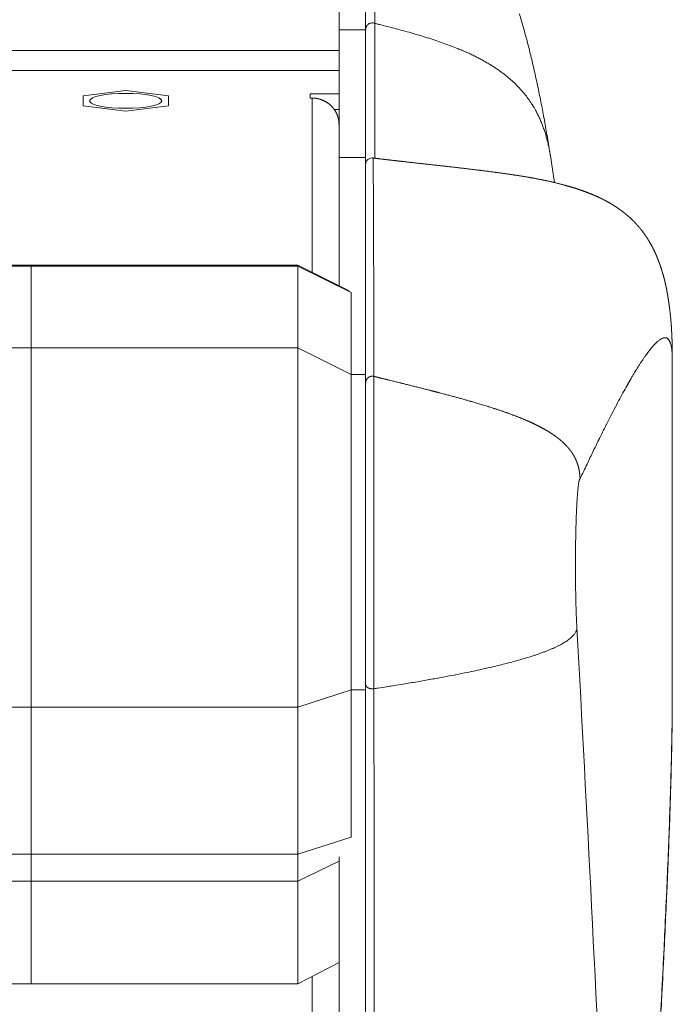
# Model space of a CAD drawing. Units: millimetres. Extents: x -283 to 3357, y -1635 to 3736.
# Drawn here: x 1360 to 1409, y -435 to -361 of the extents above; entities that cross this region are included whole.
import ezdxf

# ---------------------------------------------------------------- set-up
doc = ezdxf.new("R2010")
doc.units = ezdxf.units.MM
doc.header["$LTSCALE"] = 254
doc.layers.add('Visible Edges(A H Standard)', color=7, linetype='Continuous', lineweight=0)
doc.layers.add('Visible Tangent Edges(A H Standard)', color=7, linetype='Continuous', lineweight=0)

msp = doc.modelspace()

# ---------------------------------------------------------------- linework, layer by layer
at = {"layer": 'Visible Edges(A H Standard)', "color": 0, "lineweight": 0}
for p, q in [((1383.874, -361.74), (1383.874, -180.055)), ((1385.874, -180.055), (1385.874, -361.74)), ((1383.874, -371.309), (1383.874, -361.74)), ((1383.874, -361.74), (1385.874, -361.74)), ((1385.874, -361.74), (1385.874, -371.309)), ((1367.874, -366.3), (1364.674, -366.684)), ((1364.674, -366.684), (1364.674, -367.453)), ((1371.074, -366.684), (1367.874, -366.3)), ((1371.074, -367.453), (1371.074, -366.684)), ((1381.704, -366.549), (1383.874, -366.549)), ((1381.704, -366.861), (1381.704, -366.549)), ((1381.854, -366.861), (1381.704, -366.861)), ((1364.674, -367.453), (1367.874, -367.837)), ((1367.874, -367.837), (1371.074, -367.453)), ((1383.874, -367.723), (1383.522, -367.723)), ((1383.874, -371.309), (1383.874, -380.933)), ((1383.874, -371.309), (1385.874, -371.309)), ((1385.874, -371.309), (1385.874, -387.579)), ((1380.774, -379.383), (1360.774, -379.383)), ((1380.774, -379.383), (1380.774, -379.463)), ((1384.641, -381.317), (1380.774, -379.383)), ((1380.774, -379.463), (1380.774, -385.6)), ((1384.774, -387.579), (1384.774, -381.45)), ((1380.774, -385.6), (1380.774, -412.53)), ((1408.874, -386.472), (1408.874, -411.45)), ((1384.774, -411.245), (1384.774, -387.579)), ((1385.874, -387.579), (1385.874, -411.245)), ((1384.774, -411.245), (1384.774, -422.278)), ((1385.874, -460.216), (1385.874, -411.245)), ((1380.774, -423.564), (1380.774, -412.53)), ((1384.774, -422.302), (1384.774, -422.278)), ((1380.774, -423.564), (1380.774, -425.597)), ((1383.874, -460.216), (1383.874, -423.772)), ((1380.774, -433.275), (1380.774, -425.597)), ((1383.874, -431.696), (1380.774, -433.275)), ((1360.774, -433.275), (1380.774, -433.275))]:
    msp.add_line(p, q, dxfattribs=at)
at = {"layer": 'Visible Edges(A H Standard)', "color": 0, "lineweight": 0, "flags": 128}
for points in [[(1397.408, -360.546, -0.004541), (1397.706, -361.571, -0.004391), (1397.985, -362.601), (1397.989, -362.614, -0.004199), (1398.257, -363.675), (1398.26, -363.689, -0.003986), (1398.518, -364.783), (1398.522, -364.8, -0.003757), (1398.769, -365.93), (1398.773, -365.948, -0.003517), (1399.012, -367.118), (1399.016, -367.138, -0.003273), (1399.246, -368.351), (1399.25, -368.373, -0.003028), (1399.472, -369.631), (1399.476, -369.654, -0.002778), (1399.692, -370.962), (1399.694, -370.974, -0.000314), (1399.721, -371.144, -0.000314)], [(1399.721, -371.144), (1399.725, -371.168, -0.001549), (1399.831, -371.858), (1399.834, -371.875, -0.001345), (1399.931, -372.532), (1399.932, -372.535, -0.00124), (1400.025, -373.186), (1400.027, -373.196)], [(1021.874, -380.645, 0.00004), (1024.652, -380.645), (1047.569, -380.641, 0.000815), (1096.18, -380.554), (1118.132, -380.479, 0.000273), (1142.747, -380.381, 0.00024), (1167.362, -380.259), (1168.326, -380.253, 0.000135), (1194.87, -380.101, 0.000032), (1221.414, -379.94, -0.000071), (1247.957, -379.781, -0.000174), (1274.501, -379.635, -0.000278), (1301.046, -379.513, -0.000381), (1327.591, -379.426, -0.000487), (1354.137, -379.385, -0.000142), (1360.774, -379.383, -0.000142)], [(1401.954, -395.425, 0.019832), (1401.952, -395.425), (1401.951, -395.425, 0.090578), (1401.947, -395.426), (1401.946, -395.427, 0.046195), (1401.941, -395.43, 0.035766), (1401.936, -395.434), (1401.936, -395.434, 0.028917), (1401.932, -395.439), (1401.93, -395.442, 0.03732), (1401.924, -395.452), (1401.922, -395.455, 0.023712), (1401.914, -395.473), (1401.913, -395.475, 0.016377), (1401.904, -395.497), (1401.903, -395.5, 0.011939), (1401.895, -395.527), (1401.894, -395.529, 0.009084), (1401.885, -395.562), (1401.885, -395.564, 0.007151), (1401.876, -395.601), (1401.875, -395.604, 0.006051), (1401.867, -395.646), (1401.863, -395.662, 0.008783), (1401.85, -395.737), (1401.847, -395.757, 0.006428), (1401.83, -395.871), (1401.829, -395.882, 0.004909), (1401.812, -396.017), (1401.811, -396.027, 0.003709), (1401.794, -396.183), (1401.794, -396.192, 0.002934), (1401.777, -396.367), (1401.777, -396.375, 0.002412), (1401.761, -396.567), (1401.76, -396.575, 0.002049), (1401.745, -396.782), (1401.745, -396.789, 0.001818), (1401.731, -397.01), (1401.728, -397.055, 0.002528), (1401.71, -397.366), (1401.71, -397.375, 0.001368), (1401.694, -397.703), (1401.692, -397.748, 0.002295), (1401.675, -398.165), (1401.671, -398.257, 0.001998), (1401.652, -398.858), (1401.65, -398.942, 0.001766), (1401.637, -399.432, 0.000894), (1401.628, -399.921), (1401.627, -399.941, 0.001589), (1401.62, -400.472), (1401.615, -400.841, 0.00384), (1401.611, -402.11), (1401.612, -402.435, 0.001864), (1401.618, -403.24), (1401.62, -403.377, 0.00161), (1401.627, -403.908), (1401.628, -403.928, 0.000885), (1401.637, -404.418, 0.001763), (1401.65, -404.907), (1401.654, -405.061, 0.002023), (1401.669, -405.523), (1401.672, -405.61, 0.00111), (1401.683, -405.897, 0.001175), (1401.696, -406.183), (1401.697, -406.215, 0.002283), (1401.715, -406.564), (1401.717, -406.6), (1401.717, -406.6)], [(1386.492, -411.152, 0.000333), (1386.789, -411.107), (1387.148, -411.052, 0.002378), (1388.163, -410.892), (1388.534, -410.832, 0.001762), (1389.606, -410.654), (1389.629, -410.65, 0.001907), (1390.654, -410.472), (1390.677, -410.468, 0.002087), (1391.655, -410.29), (1391.678, -410.286, 0.002292), (1392.609, -410.108), (1392.631, -410.103, 0.002528), (1393.514, -409.926), (1393.637, -409.901, 0.002823), (1394.273, -409.766), (1394.29, -409.762, 0.001501), (1394.89, -409.629), (1394.898, -409.627, 0.003327), (1395.48, -409.493), (1395.497, -409.489, 0.001782), (1396.044, -409.356), (1396.052, -409.354, 0.003981), (1396.581, -409.22), (1396.597, -409.216, 0.002145), (1397.091, -409.083), (1397.099, -409.081, 0.004842), (1397.574, -408.947), (1397.591, -408.942, 0.002627), (1398.031, -408.811), (1398.039, -408.808, 0.006006), (1398.461, -408.674), (1398.539, -408.648, 0.003387), (1398.803, -408.559), (1398.808, -408.557, 0.003629), (1399.06, -408.468), (1399.065, -408.466, 0.003945), (1399.305, -408.377), (1399.31, -408.375, 0.004302), (1399.539, -408.286), (1399.544, -408.284, 0.004707), (1399.76, -408.195), (1399.765, -408.193, 0.005168), (1399.97, -408.104), (1399.975, -408.102, 0.005694), (1400.167, -408.013), (1400.172, -408.011, 0.006299), (1400.353, -407.922), (1400.358, -407.92, 0.006996), (1400.527, -407.831), (1400.532, -407.829, 0.007803), (1400.689, -407.74), (1400.694, -407.738, 0.008739), (1400.84, -407.649), (1400.844, -407.647, 0.00983), (1400.978, -407.558), (1400.982, -407.556, 0.011101), (1401.105, -407.467), (1401.108, -407.465, 0.012585), (1401.22, -407.376), (1401.223, -407.373, 0.014309), (1401.323, -407.285), (1401.326, -407.282, 0.016301), (1401.414, -407.194), (1401.416, -407.191, 0.018572), (1401.493, -407.103), (1401.495, -407.1, 0.021106), (1401.56, -407.012), (1401.562, -407.009, 0.023834), (1401.616, -406.921), (1401.617, -406.919, 0.026613), (1401.66, -406.829), (1401.66, -406.828, 0.029201), (1401.691, -406.738), (1401.692, -406.737, 0.031309), (1401.711, -406.646), (1401.711, -406.646, 0.016286), (1401.717, -406.6, 0.016286)], [(1408.874, -411.45, -0.000358), (1408.874, -411.662), (1408.873, -412.048, -0.002304), (1408.867, -413.03), (1408.863, -413.443, -0.001979), (1408.836, -415.252), (1408.835, -415.309, -0.001704), (1408.793, -417.233), (1408.792, -417.291, -0.001467), (1408.734, -419.332), (1408.732, -419.392, -0.001262), (1408.659, -421.552), (1408.657, -421.613, -0.001084), (1408.569, -423.896), (1408.566, -423.959, -0.000929), (1408.464, -426.367), (1408.461, -426.431, -0.000795), (1408.345, -428.966), (1408.342, -429.032, -0.000662), (1408.211, -431.698), (1408.19, -432.122, -0.000846), (1408.03, -435.209)], [(1360.774, -433.275, -0.000729), (1357.722, -433.27), (1355.387, -433.263, -0.002489), (1347.664, -433.202), (1345.232, -433.171, -0.002086), (1332.645, -432.956), (1332.453, -432.952, -0.001724), (1319.485, -432.632), (1319.292, -432.627, -0.001392), (1305.941, -432.214)]]:
    msp.add_lwpolyline(points, format="xyb", dxfattribs=at)
at = {"layer": 'Visible Edges(A H Standard)', "color": 0, "lineweight": 0}
msp.add_arc((1386.374, -371.851), 0.5, 82.94834, 180, dxfattribs=at)
msp.add_ellipse((1367.874, -367.069), major_axis=(2.7, 0), ratio=0.207912, dxfattribs=at)
msp.add_open_spline([(1383.874, -368.837), (1383.874, -368.564), (1383.753, -368.143), (1383.607, -367.841), (1383.406, -367.561), (1383.157, -367.317), (1382.871, -367.121), (1382.562, -366.979), (1382.132, -366.861), (1381.854, -366.861)], degree=2, dxfattribs=at)
for points, weights, knots in [([(1386.435, -371.355), (1386.487, -371.362), (1386.826, -371.403), (1387.164, -371.445), (1387.503, -371.484), (1387.646, -371.501), (1387.789, -371.517), (1388.205, -371.566), (1388.622, -371.613), (1389.038, -371.661), (1389.454, -371.707), (1389.87, -371.754), (1390.286, -371.8), (1390.702, -371.846), (1391.118, -371.892), (1391.534, -371.938), (1391.949, -371.985), (1392.364, -372.032), (1392.779, -372.08), (1393.194, -372.128), (1393.609, -372.177), (1394.023, -372.227), (1394.437, -372.278), (1394.518, -372.288), (1394.599, -372.298), (1395.072, -372.357), (1395.544, -372.42), (1395.625, -372.43), (1395.706, -372.441), (1396.017, -372.483), (1396.328, -372.526), (1396.639, -372.57), (1396.95, -372.617), (1396.95, -372.617), (1396.95, -372.617), (1397.26, -372.663), (1397.57, -372.713), (1397.57, -372.713), (1397.57, -372.713), (1397.879, -372.764), (1398.187, -372.818), (1398.188, -372.818), (1398.188, -372.818), (1398.496, -372.873), (1398.802, -372.932), (1398.802, -372.932), (1398.803, -372.932), (1399.108, -372.992), (1399.412, -373.057), (1399.413, -373.057), (1399.413, -373.057), (1399.716, -373.122), (1400.017, -373.194), (1400.018, -373.194), (1400.019, -373.194), (1400.318, -373.266), (1400.616, -373.344), (1400.641, -373.351), (1400.665, -373.357), (1400.914, -373.423), (1401.161, -373.496), (1401.174, -373.5), (1401.187, -373.503), (1401.408, -373.569), (1401.628, -373.638), (1401.848, -373.708), (1402.065, -373.784), (1402.077, -373.788), (1402.089, -373.792), (1402.325, -373.875), (1402.559, -373.966), (1402.56, -373.967), (1402.562, -373.967), (1402.792, -374.057), (1403.019, -374.155), (1403.049, -374.167), (1403.078, -374.18), (1403.246, -374.252), (1403.411, -374.331), (1403.44, -374.345), (1403.468, -374.359), (1403.576, -374.41), (1403.683, -374.464), (1403.79, -374.519), (1403.896, -374.575), (1403.922, -374.589), (1403.949, -374.603), (1404.107, -374.688), (1404.261, -374.78), (1404.319, -374.815), (1404.378, -374.85), (1404.561, -374.959), (1404.737, -375.08), (1404.759, -375.095), (1404.78, -375.11), (1404.913, -375.201), (1405.043, -375.296), (1405.173, -375.392), (1405.299, -375.493), (1405.306, -375.499), (1405.314, -375.505), (1405.455, -375.618), (1405.59, -375.738), (1405.618, -375.762), (1405.646, -375.787), (1405.837, -375.955), (1406.013, -376.138), (1406.043, -376.17), (1406.074, -376.202), (1406.26, -376.396), (1406.431, -376.603), (1406.454, -376.631), (1406.477, -376.658), (1406.603, -376.81), (1406.718, -376.97), (1406.719, -376.971), (1406.72, -376.972), (1406.834, -377.13), (1406.942, -377.292), (1407.051, -377.454), (1407.149, -377.622), (1407.16, -377.641), (1407.171, -377.66), (1407.291, -377.865), (1407.401, -378.076), (1407.409, -378.093), (1407.417, -378.109), (1407.517, -378.299), (1407.605, -378.496), (1407.616, -378.521), (1407.627, -378.547), (1407.693, -378.692), (1407.752, -378.839), (1407.761, -378.86), (1407.769, -378.881), (1407.812, -378.987), (1407.852, -379.094), (1407.892, -379.201), (1407.93, -379.309), (1407.949, -379.363), (1407.968, -379.416), (1408.045, -379.63), (1408.109, -379.849), (1408.132, -379.927), (1408.155, -380.005), (1408.23, -380.259), (1408.294, -380.517), (1408.303, -380.554), (1408.312, -380.591), (1408.358, -380.774), (1408.396, -380.959), (1408.397, -380.964), (1408.398, -380.969), (1408.434, -381.144), (1408.468, -381.32), (1408.501, -381.496), (1408.53, -381.672), (1408.532, -381.689), (1408.535, -381.705), (1408.569, -381.911), (1408.599, -382.118), (1408.63, -382.325), (1408.657, -382.532), (1408.665, -382.596), (1408.673, -382.661), (1408.716, -382.996), (1408.747, -383.334), (1408.757, -383.441), (1408.767, -383.548), (1408.796, -383.863), (1408.814, -384.178), (1408.817, -384.234), (1408.82, -384.289), (1408.832, -384.494), (1408.841, -384.7), (1408.841, -384.701), (1408.841, -384.702), (1408.85, -384.905), (1408.856, -385.109), (1408.856, -385.109), (1408.856, -385.11), (1408.862, -385.312), (1408.866, -385.514), (1408.87, -385.716), (1408.871, -385.919), (1408.872, -385.931), (1408.872, -385.943), (1408.874, -386.17), (1408.874, -386.396), (1408.874, -386.409), (1408.874, -386.421), (1408.874, -386.447), (1408.874, -386.472)], [1, 1, 1, 0.999995029319, 1, 1, 1, 0.999999001083, 1, 0.999999592275, 1, 0.999999934922, 1, 0.999999984512, 1, 0.99999973657, 1, 0.999999190269, 1, 0.999998355784, 1, 0.999997277286, 1, 1, 1, 0.999989442497, 1, 1, 1, 0.999993691467, 1, 0.999988805109, 1, 1, 1, 0.99998237882, 1, 1, 1, 0.99997429238, 1, 1, 1, 0.999964447648, 1, 1, 1, 0.999952680279, 1, 1, 1, 0.999938736883, 1, 1, 1, 0.999922818339, 1, 1, 1, 0.999904179268, 1, 1, 1, 0.999946765057, 1, 0.999881993695, 1, 1, 1, 0.99986374927, 1, 1, 1, 0.999838202566, 1, 1, 1, 0.999801255193, 1, 1, 1, 0.999941667667, 1, 0.999935341434, 1, 1, 1, 0.999703736175, 1, 1, 1, 0.999527650823, 1, 1, 1, 0.999873640132, 1, 0.99974515381, 1, 1, 1, 0.999755328478, 1, 1, 1, 0.999114511777, 1, 1, 1, 0.999331784795, 1, 1, 1, 0.999463425753, 1, 1, 1, 0.999839041383, 1, 0.999517184514, 1, 1, 1, 0.999716904654, 1, 1, 1, 0.999562502744, 1, 1, 1, 0.99984160497, 1, 1, 1, 0.999886345266, 1, 0.999981535496, 1, 1, 1, 0.999593765699, 1, 1, 1, 0.999766365184, 1, 1, 1, 0.999814538427, 1, 1, 1, 0.99996339115, 1, 0.999912800147, 1, 1, 1, 0.999977002262, 1, 0.999954225797, 1, 1, 1, 0.999828678873, 1, 1, 1, 0.999860935534, 1, 1, 1, 0.999973041217, 1, 1, 1, 0.999978357781, 1, 1, 1, 0.999983906969, 1, 0.999988873204, 1, 1, 1, 0.999990563756, 1, 1, 1, 1, 1], [0, 0, 0, 1, 1, 2, 2, 3, 3, 4, 4, 5, 5, 6, 6, 7, 7, 8, 8, 9, 9, 10, 10, 11, 11, 12, 12, 13, 13, 14, 14, 15, 15, 16, 16, 17, 17, 18, 18, 19, 19, 20, 20, 21, 21, 22, 22, 23, 23, 24, 24, 25, 25, 26, 26, 27, 27, 28, 28, 29, 29, 30, 30, 31, 31, 32, 32, 33, 33, 34, 34, 35, 35, 36, 36, 37, 37, 38, 38, 39, 39, 40, 40, 41, 41, 42, 42, 43, 43, 44, 44, 45, 45, 46, 46, 47, 47, 48, 48, 49, 49, 50, 50, 51, 51, 52, 52, 53, 53, 54, 54, 55, 55, 56, 56, 57, 57, 58, 58, 59, 59, 60, 60, 61, 61, 62, 62, 63, 63, 64, 64, 65, 65, 66, 66, 67, 67, 68, 68, 69, 69, 70, 70, 71, 71, 72, 72, 73, 73, 74, 74, 75, 75, 76, 76, 77, 77, 78, 78, 79, 79, 80, 80, 81, 81, 82, 82, 83, 83, 84, 84, 85, 85, 86, 86, 87, 87, 88, 88, 89, 89, 90, 90, 91, 91, 92, 92, 93, 93, 94, 94, 95, 95, 96, 96, 96]), ([(1401.954, -395.425), (1401.952, -395.368), (1401.95, -395.311), (1401.949, -395.297), (1401.948, -395.283), (1401.945, -395.198), (1401.936, -395.113), (1401.935, -395.099), (1401.933, -395.085), (1401.922, -394.976), (1401.905, -394.867), (1401.904, -394.867), (1401.904, -394.866), (1401.887, -394.759), (1401.864, -394.654), (1401.864, -394.653), (1401.863, -394.653), (1401.84, -394.548), (1401.811, -394.445), (1401.811, -394.445), (1401.81, -394.445), (1401.781, -394.342), (1401.745, -394.242), (1401.71, -394.142), (1401.668, -394.044), (1401.626, -393.946), (1401.578, -393.851), (1401.578, -393.851), (1401.578, -393.851), (1401.53, -393.755), (1401.477, -393.663), (1401.477, -393.663), (1401.476, -393.662), (1401.422, -393.569), (1401.363, -393.479), (1401.363, -393.479), (1401.362, -393.478), (1401.302, -393.387), (1401.237, -393.3), (1401.237, -393.299), (1401.236, -393.299), (1401.17, -393.21), (1401.099, -393.125), (1401.098, -393.124), (1401.098, -393.123), (1401.025, -393.037), (1400.949, -392.954), (1400.948, -392.953), (1400.947, -392.952), (1400.869, -392.868), (1400.787, -392.787), (1400.785, -392.786), (1400.784, -392.785), (1400.7, -392.702), (1400.612, -392.623), (1400.611, -392.622), (1400.61, -392.621), (1400.519, -392.54), (1400.425, -392.463), (1400.424, -392.462), (1400.422, -392.461), (1400.326, -392.381), (1400.226, -392.306), (1400.225, -392.305), (1400.223, -392.304), (1400.121, -392.226), (1400.015, -392.152), (1400.013, -392.151), (1400.012, -392.15), (1399.903, -392.074), (1399.792, -392.001), (1399.79, -392), (1399.788, -391.999), (1399.673, -391.924), (1399.556, -391.853), (1399.554, -391.852), (1399.553, -391.851), (1399.432, -391.777), (1399.309, -391.707), (1399.307, -391.706), (1399.305, -391.705), (1399.178, -391.633), (1399.049, -391.564), (1399.047, -391.563), (1399.044, -391.562), (1398.911, -391.491), (1398.777, -391.423), (1398.774, -391.422), (1398.772, -391.421), (1398.633, -391.351), (1398.492, -391.284), (1398.49, -391.283), (1398.488, -391.282), (1398.342, -391.213), (1398.196, -391.147), (1398.193, -391.146), (1398.191, -391.145), (1398.039, -391.077), (1397.887, -391.012), (1397.884, -391.011), (1397.882, -391.01), (1397.724, -390.943), (1397.566, -390.878), (1397.563, -390.877), (1397.561, -390.876), (1397.397, -390.809), (1397.233, -390.745), (1397.23, -390.744), (1397.228, -390.743), (1397.058, -390.677), (1396.887, -390.614), (1396.885, -390.613), (1396.882, -390.612), (1396.706, -390.547), (1396.529, -390.484), (1396.527, -390.483), (1396.524, -390.482), (1396.342, -390.417), (1396.16, -390.354), (1396.157, -390.353), (1396.154, -390.352), (1395.966, -390.287), (1395.777, -390.225), (1395.724, -390.207), (1395.671, -390.19), (1395.375, -390.092), (1395.078, -390), (1395.074, -389.998), (1395.07, -389.997), (1394.764, -389.902), (1394.458, -389.81), (1394.45, -389.807), (1394.441, -389.805), (1394.118, -389.708), (1393.794, -389.615), (1393.731, -389.597), (1393.669, -389.579), (1393.219, -389.45), (1392.768, -389.327), (1392.756, -389.324), (1392.745, -389.32), (1392.271, -389.19), (1391.795, -389.065), (1391.784, -389.062), (1391.772, -389.059), (1391.273, -388.927), (1390.774, -388.798), (1390.762, -388.795), (1390.75, -388.792), (1390.227, -388.658), (1389.703, -388.526), (1389.691, -388.523), (1389.679, -388.52), (1389.131, -388.382), (1388.583, -388.246), (1388.506, -388.227), (1388.43, -388.208), (1387.987, -388.098), (1387.544, -387.989), (1387.473, -387.971), (1387.402, -387.954), (1387.101, -387.88), (1386.799, -387.806), (1386.647, -387.769), (1386.494, -387.731)], [1, 0.999912561947, 1, 1, 1, 0.999614315251, 1, 1, 1, 0.999581196403, 1, 1, 1, 0.999554702249, 1, 1, 1, 0.999534738983, 1, 1, 1, 0.99952323705, 1, 0.999521551449, 1, 0.999528509536, 1, 1, 1, 0.999544895494, 1, 1, 1, 0.999568955194, 1, 1, 1, 0.999598919133, 1, 1, 1, 0.999632808587, 1, 1, 1, 0.999668688686, 1, 1, 1, 0.999704860083, 1, 1, 1, 0.999739969309, 1, 1, 1, 0.999773042652, 1, 1, 1, 0.999803463105, 1, 1, 1, 0.999830913981, 1, 1, 1, 0.999855309744, 1, 1, 1, 0.999876728293, 1, 1, 1, 0.999895352635, 1, 1, 1, 0.999911424977, 1, 1, 1, 0.999925213152, 1, 1, 1, 0.999936987714, 1, 1, 1, 0.99994700745, 1, 1, 1, 0.999955511114, 1, 1, 1, 0.999962713498, 1, 1, 1, 0.999968804367, 1, 1, 1, 0.999973949167, 1, 1, 1, 0.999978290731, 1, 1, 1, 0.999981951483, 1, 1, 1, 0.999984294682, 1, 1, 1, 0.999955662199, 1, 1, 1, 0.999991528305, 1, 1, 1, 0.99997533388, 1, 1, 1, 0.999984158711, 1, 1, 1, 0.999990121811, 1, 1, 1, 0.99999417035, 1, 1, 1, 0.99999684383, 1, 1, 1, 0.999998508691, 1, 1, 1, 0.999999497591, 1, 1, 1, 0.999999966271, 1, 1, 1], [0, 0, 0, 1, 1, 2, 2, 3, 3, 4, 4, 5, 5, 6, 6, 7, 7, 8, 8, 9, 9, 10, 10, 11, 11, 12, 12, 13, 13, 14, 14, 15, 15, 16, 16, 17, 17, 18, 18, 19, 19, 20, 20, 21, 21, 22, 22, 23, 23, 24, 24, 25, 25, 26, 26, 27, 27, 28, 28, 29, 29, 30, 30, 31, 31, 32, 32, 33, 33, 34, 34, 35, 35, 36, 36, 37, 37, 38, 38, 39, 39, 40, 40, 41, 41, 42, 42, 43, 43, 44, 44, 45, 45, 46, 46, 47, 47, 48, 48, 49, 49, 50, 50, 51, 51, 52, 52, 53, 53, 54, 54, 55, 55, 56, 56, 57, 57, 58, 58, 59, 59, 60, 60, 61, 61, 62, 62, 63, 63, 64, 64, 65, 65, 66, 66, 67, 67, 68, 68, 69, 69, 70, 70, 71, 71, 72, 72, 73, 73, 74, 74, 75, 75, 76, 76, 77, 77, 78, 78, 79, 79, 80, 80, 81, 81, 82, 82, 82])]:
    msp.add_rational_spline(points, weights, degree=2, knots=knots, dxfattribs=at)
at = {"layer": 'Visible Tangent Edges(A H Standard)', "color": 0, "lineweight": 0}
for p, q in [((659.874, -363.301), (1383.874, -363.301)), ((1383.874, -364.782), (1358.874, -364.782)), ((1381.854, -379.923), (1381.854, -366.861)), ((1360.774, -379.383), (1360.774, -379.463)), ((1360.774, -385.6), (1360.774, -379.463)), ((1380.774, -379.463), (1360.774, -379.463)), ((1380.774, -379.463), (1384.774, -381.45)), ((1360.774, -412.53), (1360.774, -385.6)), ((1360.774, -385.6), (1380.774, -385.6)), ((1380.774, -385.6), (1384.774, -387.579)), ((1385.874, -387.579), (1384.774, -387.579)), ((1380.774, -412.53), (1384.774, -411.245)), ((1385.874, -411.245), (1384.774, -411.245)), ((1360.774, -412.53), (1360.774, -423.564)), ((1360.774, -412.53), (1380.774, -412.53)), ((1380.774, -423.564), (1384.774, -422.278)), ((1360.774, -423.564), (1380.774, -423.564)), ((1360.774, -423.564), (1360.774, -425.597)), ((1380.774, -425.597), (1383.874, -424.076)), ((1360.774, -425.597), (1360.774, -433.275)), ((1380.774, -425.597), (1360.774, -425.597)), ((1381.854, -453.555), (1381.854, -432.724))]:
    msp.add_line(p, q, dxfattribs=at)
at = {"layer": 'Visible Tangent Edges(A H Standard)', "color": 0, "lineweight": 0, "flags": 128}
for points in [[(1386.582, -350.386, 0.000145), (1386.579, -351.613), (1386.579, -351.926, 0.000098), (1386.576, -353.78), (1386.575, -354.302, -0.000033), (1386.571, -357.199), (1386.57, -357.494, -0.000103), (1386.564, -360.983), (1386.564, -361.134), (1386.563, -361.263)], [(1386.563, -361.263), (1386.562, -361.536, 0.000549), (1386.555, -363.928), (1386.555, -364.139, 0.000313), (1386.552, -366.108, 0.000262), (1386.552, -368.077), (1386.552, -368.402, 0.000306), (1386.554, -371.02), (1386.555, -371.344), (1386.555, -371.37)], [(1386.563, -361.263, -0.000545), (1386.792, -361.318), (1386.848, -361.332, -0.001176), (1387.188, -361.416), (1387.357, -361.459, -0.002883), (1388.014, -361.627), (1388.024, -361.63, -0.001636), (1388.659, -361.799), (1388.664, -361.8, -0.003838), (1389.286, -361.974), (1389.296, -361.976, -0.002142), (1389.897, -362.151), (1389.902, -362.153, -0.004931), (1390.49, -362.333), (1390.5, -362.336, -0.002719), (1391.066, -362.519), (1391.071, -362.52, -0.006177), (1391.624, -362.71), (1391.633, -362.714, -0.003376), (1392.165, -362.908), (1392.17, -362.909, -0.007586), (1392.689, -363.111), (1392.779, -363.148, -0.004193), (1393.113, -363.287), (1393.116, -363.289, -0.004423), (1393.442, -363.431), (1393.445, -363.433, -0.004698), (1393.764, -363.579), (1393.766, -363.58, -0.004979), (1394.077, -363.73), (1394.08, -363.731, -0.005268), (1394.383, -363.886), (1394.385, -363.887, -0.005562), (1394.68, -364.045), (1394.682, -364.046, -0.005861), (1394.97, -364.209), (1394.972, -364.21, -0.006162), (1395.252, -364.377), (1395.253, -364.378, -0.006463), (1395.525, -364.55), (1395.527, -364.551, -0.006763), (1395.791, -364.728), (1395.792, -364.729, -0.007058), (1396.048, -364.911), (1396.049, -364.912, -0.007346), (1396.298, -365.1, -0.007558), (1396.54, -365.294), (1396.599, -365.343, -0.016049), (1396.941, -365.646), (1396.943, -365.647, -0.008349), (1397.267, -365.963), (1397.267, -365.964, -0.017296), (1397.574, -366.295, -0.00888), (1397.862, -366.641, -0.018009), (1398.131, -367.003), (1398.132, -367.003, -0.009104), (1398.382, -367.379), (1398.383, -367.381, -0.018076), (1398.614, -367.774), (1398.65, -367.841, -0.008938), (1398.793, -368.117, -0.008838), (1398.926, -368.398), (1398.927, -368.399, -0.008696), (1399.052, -368.688), (1399.052, -368.69, -0.008526), (1399.168, -368.987), (1399.169, -368.989, -0.00833), (1399.277, -369.294), (1399.278, -369.296, -0.008113), (1399.377, -369.609), (1399.377, -369.612, -0.007878), (1399.468, -369.934), (1399.469, -369.937, -0.007629), (1399.551, -370.268), (1399.552, -370.271, -0.007371), (1399.625, -370.611), (1399.626, -370.614, -0.007092), (1399.691, -370.963), (1399.691, -370.965, -0.003401), (1399.721, -371.144, -0.003401)], [(1386.436, -371.356, -0.493942), (1386.436, -371.356), (1386.436, -371.356, 0.060094), (1386.436, -371.357), (1386.436, -371.357, -0.026233), (1386.436, -371.358), (1386.436, -371.373, -0.002395), (1386.437, -371.402), (1386.437, -371.472, -0.000645), (1386.439, -371.642), (1386.44, -371.756, -0.000258), (1386.442, -372.155), (1386.445, -372.69, -0.000338), (1386.453, -374.159), (1386.455, -374.521, -0.000167), (1386.464, -376.712), (1386.467, -377.426, -0.000316), (1386.479, -381.045), (1386.482, -381.959, -0.000251), (1386.494, -387.407), (1386.494, -387.492), (1386.494, -387.731)], [(1360.774, -379.463, 0.000081), (1358.887, -379.463), (1351.815, -379.465, 0.000721), (1335.785, -379.494), (1328.719, -379.516, 0.000399), (1298.556, -379.637), (1296.628, -379.646, 0.000198), (1262.61, -379.823), (1261.555, -379.829, 0.000016), (1225.426, -380.032), (1219.533, -380.066, -0.00027), (1171.619, -380.311), (1168.844, -380.323, -0.000318), (1115.379, -380.534), (1106.839, -380.562, -0.000804), (1036.294, -380.682), (1023.757, -380.683, -0.000021), (1021.874, -380.683, -0.000021)], [(1360.774, -385.6, -0.000036), (1357.648, -385.6), (1345.122, -385.598, -0.000198), (1316.944, -385.583), (1302.809, -385.57, -0.000065), (1246.36, -385.509), (1243.139, -385.506, 0.00003), (1180.249, -385.434), (1177.022, -385.431, 0.000101), (1107.678, -385.37), (1104.445, -385.368, 0.000155), (1028.635, -385.34), (1027.017, -385.34, 0.000013), (1021.874, -385.34, 0.000013)], [(1408.874, -386.472, 0.001013), (1408.874, -386.427), (1408.874, -386.375, 0.007846), (1408.871, -386.224), (1408.869, -386.169, 0.00609), (1408.861, -386.016), (1408.861, -386.011, 0.006846), (1408.851, -385.868), (1408.85, -385.863, 0.007822), (1408.836, -385.73), (1408.836, -385.725, 0.009002), (1408.819, -385.602), (1408.818, -385.597, 0.010443), (1408.798, -385.483), (1408.795, -385.467, 0.012352), (1408.777, -385.387), (1408.776, -385.384, 0.006775), (1408.757, -385.311), (1408.756, -385.31, 0.01584), (1408.735, -385.241), (1408.734, -385.238, 0.008786), (1408.711, -385.177), (1408.71, -385.175, 0.020665), (1408.685, -385.118), (1408.684, -385.115, 0.01153), (1408.658, -385.064), (1408.657, -385.063, 0.027092), (1408.628, -385.016), (1408.627, -385.014, 0.015168), (1408.597, -384.974, 0.034586), (1408.563, -384.937), (1408.557, -384.931, 0.039923), (1408.51, -384.893), (1408.509, -384.892, 0.044081), (1408.459, -384.863), (1408.452, -384.86, 0.045441), (1408.411, -384.846, 0.02277), (1408.368, -384.837), (1408.368, -384.837, 0.042299), (1408.324, -384.834), (1408.316, -384.834, 0.019483), (1408.285, -384.836, 0.018756), (1408.254, -384.84), (1408.245, -384.842, 0.032744), (1408.196, -384.853), (1408.186, -384.856, 0.027474), (1408.12, -384.881), (1408.117, -384.882, 0.022928), (1408.047, -384.916), (1408.044, -384.918, 0.01913), (1407.971, -384.961), (1407.968, -384.963, 0.016033), (1407.892, -385.016), (1407.889, -385.018, 0.01353), (1407.809, -385.081), (1407.806, -385.084, 0.01151), (1407.724, -385.156), (1407.72, -385.159, 0.009931), (1407.634, -385.241), (1407.63, -385.244, 0.008703), (1407.54, -385.337), (1407.536, -385.341, 0.007551), (1407.441, -385.445), (1407.438, -385.448, 0.006604), (1407.34, -385.562), (1407.336, -385.566, 0.005818), (1407.235, -385.69), (1407.231, -385.694, 0.005159), (1407.126, -385.828), (1407.123, -385.832, 0.004603), (1407.014, -385.976), (1407.011, -385.98, 0.00413), (1406.899, -386.135), (1406.896, -386.139, 0.003725), (1406.781, -386.303), (1406.778, -386.307, 0.003375), (1406.659, -386.482), (1406.656, -386.486, 0.003072), (1406.533, -386.671), (1406.53, -386.675, 0.002807), (1406.405, -386.87), (1406.402, -386.874, 0.002575), (1406.272, -387.079), (1406.27, -387.083, 0.00242), (1406.137, -387.298), (1406.098, -387.362, 0.004219), (1405.891, -387.706), (1405.85, -387.777, 0.003626), (1405.566, -388.268), (1405.556, -388.286, 0.003161), (1405.259, -388.816), (1405.249, -388.834, 0.00278), (1404.938, -389.404), (1404.928, -389.422, 0.002465), (1404.605, -390.031), (1404.595, -390.049, 0.002199), (1404.258, -390.698), (1404.24, -390.733, 0.001822), (1403.936, -391.33), (1403.925, -391.351, 0.001352), (1403.646, -391.909, 0.001259), (1403.369, -392.468), (1403.364, -392.478, 0.001196), (1403.08, -393.059), (1402.999, -393.227, 0.002119), (1402.557, -394.146), (1402.479, -394.309, 0.001527), (1401.973, -395.382), (1401.954, -395.425)], [(1386.494, -387.731, 0.006629), (1386.48, -387.728), (1386.478, -387.727, 0.013099), (1386.458, -387.724), (1386.455, -387.723, 0.012995), (1386.429, -387.72, 0.012927), (1386.403, -387.717, 0.012896), (1386.377, -387.717, 0.012903), (1386.35, -387.717, 0.01295), (1386.324, -387.719, 0.013026), (1386.298, -387.722, 0.01317), (1386.272, -387.727, 0.013185), (1386.246, -387.733, 0.013066), (1386.221, -387.74, 0.012988), (1386.196, -387.749, 0.012946), (1386.172, -387.759, 0.012942), (1386.148, -387.77, 0.012975), (1386.125, -387.782, 0.013045), (1386.103, -387.796, 0.01315), (1386.081, -387.81, 0.013302), (1386.06, -387.826, 0.013236), (1386.04, -387.843, 0.013138), (1386.021, -387.861, 0.013079), (1386.003, -387.88, 0.013056), (1385.986, -387.899, 0.013069), (1385.97, -387.92, 0.01312), (1385.955, -387.942, 0.013201), (1385.941, -387.964, 0.013338), (1385.929, -387.987, 0.013426), (1385.917, -388.01, 0.013313), (1385.907, -388.034, 0.013226), (1385.898, -388.059, 0.013174), (1385.891, -388.084, 0.013158), (1385.885, -388.109, 0.013177), (1385.88, -388.134, 0.013231), (1385.877, -388.16), (1385.877, -388.161, 0.013322), (1385.875, -388.186), (1385.875, -388.186, 0.012602), (1385.874, -388.21), (1385.874, -388.211)], [(1386.494, -387.731, 0.000448), (1386.493, -388.068), (1386.493, -388.174, 0.000233), (1386.492, -388.723), (1386.491, -389.232, 0.000177), (1386.489, -390.799), (1386.489, -391.21, 0.000092), (1386.487, -393.599), (1386.487, -394.397, 0.000141), (1386.486, -398.383), (1386.486, -398.994, 0.000078), (1386.488, -404.202), (1386.488, -404.589, 0.000074), (1386.491, -410.571), (1386.492, -411.133), (1386.492, -411.152)], [(1360.774, -425.597, -0.000213), (1359.532, -425.597), (1355.499, -425.593, -0.002049), (1346.191, -425.547), (1342.156, -425.511, -0.000933), (1332.249, -425.402, -0.000774), (1322.343, -425.26), (1322.127, -425.257, -0.000688), (1311.788, -425.079), (1309.676, -425.039, -0.000859), (1295.114, -424.743), (1290.156, -424.634, -0.000617), (1270.808, -424.183), (1267.741, -424.107, -0.000143), (1254.528, -423.779, -0.000034), (1241.315, -423.447), (1239.98, -423.413, 0.000123), (1224.098, -423.016), (1221.512, -422.952, 0.000328), (1200.458, -422.444), (1198.118, -422.39, 0.000626), (1172.382, -421.819), (1168.22, -421.731, 0.001192), (1134.158, -421.099)], [(1403.828, -448.351, 0.002202), (1401.717, -406.6, 0.002202)], [(1360.774, -412.53, -0.001243), (1357.859, -412.523), (1355.635, -412.512, -0.004271), (1348.271, -412.413), (1345.955, -412.362, -0.00361), (1333.963, -412.01), (1333.786, -412.004, -0.003013), (1321.446, -411.479), (1321.269, -411.47, -0.002464), (1308.58, -410.791)], [(1386.492, -411.152), (1386.487, -411.153, -0.01302), (1386.456, -411.157), (1386.452, -411.157, -0.008138), (1386.428, -411.16, -0.008063), (1386.403, -411.161), (1386.402, -411.161, -0.008014), (1386.377, -411.161, -0.008018), (1386.352, -411.161, -0.008057), (1386.327, -411.16), (1386.326, -411.16, -0.010193), (1386.298, -411.158), (1386.295, -411.157, -0.009916), (1386.268, -411.154), (1386.267, -411.154, -0.008461), (1386.242, -411.15), (1386.242, -411.15, -0.008515), (1386.218, -411.145), (1386.218, -411.145, -0.00862), (1386.195, -411.14), (1386.195, -411.14, -0.008771), (1386.172, -411.134), (1386.171, -411.134, -0.008973), (1386.149, -411.127), (1386.149, -411.127, -0.009227), (1386.127, -411.119), (1386.127, -411.119, -0.009539), (1386.105, -411.111), (1386.102, -411.11, -0.00994), (1386.087, -411.103), (1386.084, -411.102, -0.005132), (1386.074, -411.097, -0.005213), (1386.064, -411.092), (1386.062, -411.091, -0.01074), (1386.047, -411.083), (1386.042, -411.081, -0.011106), (1386.029, -411.072), (1386.029, -411.072, -0.005661), (1386.015, -411.064), (1386.015, -411.064, -0.011713), (1386.002, -411.055), (1386.002, -411.055, -0.006), (1385.99, -411.046), (1385.99, -411.046, -0.012469), (1385.978, -411.036), (1385.978, -411.036, -0.006411), (1385.967, -411.027), (1385.967, -411.027, -0.013379), (1385.956, -411.017), (1385.956, -411.016, -0.00691), (1385.946, -411.006, -0.014399), (1385.937, -410.996), (1385.935, -410.994, -0.015245), (1385.924, -410.98), (1385.924, -410.98, -0.015915), (1385.914, -410.965), (1385.913, -410.965, -0.016453), (1385.904, -410.95), (1385.904, -410.95, -0.017005), (1385.896, -410.935), (1385.896, -410.935, -0.017554), (1385.89, -410.919), (1385.889, -410.919, -0.018086), (1385.884, -410.903), (1385.884, -410.903, -0.018588), (1385.88, -410.887), (1385.88, -410.887, -0.019042), (1385.876, -410.871), (1385.876, -410.871, -0.019437), (1385.875, -410.855), (1385.875, -410.855, -0.018492), (1385.874, -410.84), (1385.874, -410.84)], [(1386.492, -411.152, -0.000037), (1386.502, -419.05), (1386.503, -419.858, 0.00001), (1386.515, -429.37), (1386.517, -430.717, 0.000051), (1386.534, -442.922), (1386.536, -444.178, -0.000042), (1386.556, -458.895), (1386.557, -459.792), (1386.558, -459.972)], [(1407.936, -436.765, 0.00049), (1408.098, -433.718), (1408.099, -433.702, 0.000957), (1408.253, -430.621), (1408.299, -429.684, 0.001161), (1408.432, -426.775), (1408.438, -426.653, 0.00062), (1408.551, -423.986), (1408.553, -423.926, 0.001442), (1408.651, -421.38), (1408.668, -420.894, 0.000832), (1408.721, -419.321), (1408.722, -419.279, 0.000917), (1408.767, -417.79), (1408.768, -417.747, 0.001033), (1408.805, -416.345), (1408.806, -416.301, 0.001179), (1408.835, -414.987), (1408.837, -414.878, 0.001366), (1408.856, -413.784, 0.001192), (1408.868, -412.689), (1408.869, -412.68, 0.00223), (1408.874, -411.567), (1408.874, -411.47), (1408.874, -411.45)], [(1303.716, -422.308, 0.002744), (1319.348, -422.86), (1322.196, -422.945, 0.001581), (1332.136, -423.21, 0.001775), (1342.077, -423.408), (1343.954, -423.439, 0.003759), (1357.652, -423.561), (1359.526, -423.563, 0.000338), (1360.774, -423.564, 0.000338)]]:
    msp.add_lwpolyline(points, format="xyb", dxfattribs=at)
at = {"layer": 'Visible Tangent Edges(A H Standard)', "color": 0, "lineweight": 0}
msp.add_ellipse((1367.874, -367.069), major_axis=(2.705, 0), ratio=0.207912, dxfattribs=at)
msp.add_rational_spline([(1386.563, -361.263), (1386.563, -361.262), (1386.563, -361.262), (1386.317, -361.164), (1386.095, -361.309), (1386.071, -361.325), (1385.987, -361.395), (1385.909, -361.522), (1385.874, -361.652), (1385.874, -361.715)], [1, 1, 1, 0.886499406073, 1, 1, 1, 1, 1, 1], degree=2, knots=[0, 0, 0, 1, 1, 2, 2, 3, 4, 5, 6, 6, 6], dxfattribs=at)

doc.saveas('drawing.dxf')
